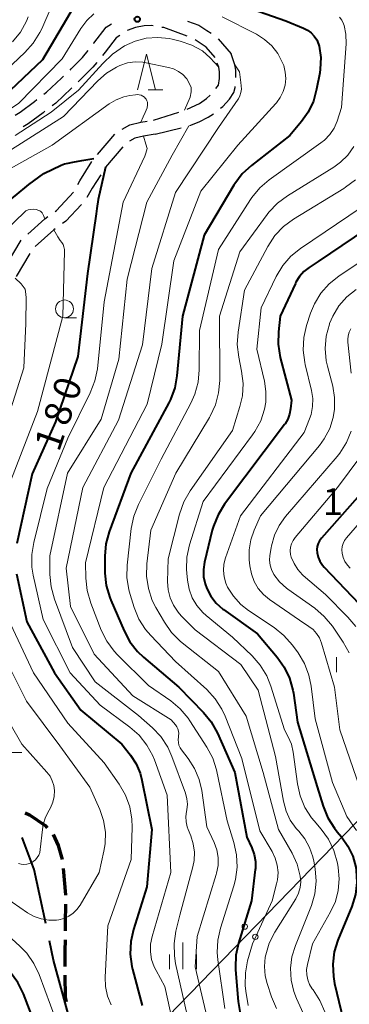
# Model space of a CAD drawing. Units: metres. Extents: x -70000 to -68000, y 28500 to 30000.
# Drawn here: x -69043 to -68997, y 28661 to 28799 of the extents above; entities that cross this region are included whole.
import ezdxf

# ---------------------------------------------------------------- set-up
doc = ezdxf.new("R2010")
doc.units = ezdxf.units.M
for name, color, linetype, lineweight in [('110600_大字・町・丁目界', 7, 'Continuous', 40), ('210300_徒歩道', 7, 'Continuous', 70), ('210600_庭園路等', 7, 'Continuous', 30), ('426500_送電線', 7, 'Continuous', 30), ('633100_広葉樹林', 7, 'Continuous', 13), ('633200_針葉樹林', 7, 'Continuous', 13), ('633400_荒地', 7, 'Continuous', 13), ('710100_等高線(計曲線)', 7, 'Continuous', 40), ('710200_等高線(主曲線)', 7, 'Continuous', 13), ('731200_図化機測定による標高点', 7, 'Continuous', 40)]:
    doc.layers.add(name, color=color, linetype=linetype, lineweight=lineweight)
doc.styles.add('Style-WORKING', font='MS Gothic.ttf')

msp = doc.modelspace()

# ---------------------------------------------------------------- linework, layer by layer
at = {"layer": '110600_大字・町・丁目界', "linetype": 'Continuous', "lineweight": 40, "flags": 128}
for points in [[(-69039.2, 28671.86), (-69040.83, 28679.39), (-69042.49, 28683.89)], [(-69035.55, 28657.32), (-69038.09, 28666.71), (-69038.68, 28669.42)]]:
    msp.add_lwpolyline(points, dxfattribs=at)
at = {"layer": '210300_徒歩道', "linetype": 'Continuous', "lineweight": 70, "flags": 128}
for points in [[(-69042.05, 28687.36), (-69041.46, 28687.09), (-69039.26, 28685.59), (-69038.97, 28685.26)], [(-69038.17, 28684.3), (-69037.43, 28682.79), (-69036.9, 28680.79)], [(-69036.75, 28679.55), (-69036.41, 28675.88), (-69036.41, 28675.82)], [(-69036.42, 28674.57), (-69036.45, 28671.93), (-69036.47, 28670.82)], [(-69036.49, 28669.57), (-69036.51, 28668), (-69036.5, 28665.82)], [(-69036.5, 28664.57), (-69036.49, 28661.49), (-69036.32, 28660.84)]]:
    msp.add_lwpolyline(points, dxfattribs=at)
at = {"layer": '210600_庭園路等', "linetype": 'Continuous', "lineweight": 30}
for p, q in [((-69015.05, 28795.9), (-69013.23, 28793.81)), ((-69024.1, 28784.5), (-69020.53, 28785.64)), ((-69023.86, 28782.52), (-69020.22, 28783.44)), ((-69031.95, 28779.68), (-69029.49, 28782.51)), ((-69044.54, 28764.43), (-69042.63, 28767.66)), ((-69041.41, 28765.81), (-69043.32, 28762.58))]:
    msp.add_line(p, q, dxfattribs=at)
at = {"layer": '210600_庭園路等', "linetype": 'Continuous', "lineweight": 30, "flags": 128}
for points in [[(-69019.33, 28798.38), (-69017.74, 28797.8), (-69016.62, 28797.09), (-69016.01, 28796.69)], [(-69032.46, 28795.24), (-69032.43, 28795.28), (-69030.72, 28797.53), (-69029.98, 28798.01)], [(-69024.13, 28797.71), (-69024.38, 28797.75), (-69025.42, 28797.74), (-69026.61, 28797.51), (-69027.77, 28797.05)], [(-69019.37, 28796.27), (-69022.63, 28797.47), (-69022.9, 28797.51)], [(-69028.82, 28796.37), (-69029.34, 28796.04), (-69030.86, 28794.04), (-69031.25, 28793.56)], [(-69015.45, 28793.3), (-69016.7, 28794.75), (-69017.7, 28795.41), (-69018.24, 28795.75)], [(-69035.79, 28791.53), (-69035.61, 28791.7), (-69034.06, 28793.28), (-69033.25, 28794.28)], [(-69012.57, 28790.46), (-69012.56, 28791.5), (-69012.69, 28792.24), (-69013.23, 28793.81)], [(-69032.04, 28792.59), (-69032.57, 28791.94), (-69034.21, 28790.28), (-69034.63, 28789.88)], [(-69015.34, 28788.92), (-69015, 28789.41), (-69014.86, 28790.35), (-69014.85, 28791.27), (-69014.94, 28791.94), (-69015.15, 28792.51)], [(-69039.46, 28788.14), (-69039.08, 28788.43), (-69036.98, 28790.4), (-69036.7, 28790.67)], [(-69035.54, 28789.02), (-69035.61, 28788.95), (-69037.78, 28786.9), (-69038.31, 28786.5)], [(-69014.69, 28786.18), (-69014.39, 28786.43), (-69013.44, 28787.42), (-69012.83, 28788.38), (-69012.65, 28789.09), (-69012.64, 28789.21)], [(-69043.49, 28785.18), (-69042.77, 28785.63), (-69040.78, 28787.13), (-69040.46, 28787.38)], [(-69019.35, 28786.06), (-69017.65, 28786.85), (-69016.67, 28787.54), (-69016.17, 28787.99)], [(-69039.3, 28785.74), (-69039.57, 28785.53), (-69041.64, 28783.98), (-69042.34, 28783.54)], [(-69028.5, 28783.24), (-69027.43, 28783.84), (-69025.88, 28784.23), (-69024.96, 28784.37)], [(-69019.02, 28783.76), (-69017.67, 28784.28), (-69016.42, 28784.9), (-69015.66, 28785.4)], [(-69023.86, 28782.52), (-69025.48, 28782.27), (-69026.69, 28781.96), (-69027.45, 28781.54)], [(-69028.38, 28780.74), (-69030.82, 28777.92), (-69030.83, 28777.9)], [(-69034.67, 28775.49), (-69034.39, 28775.99), (-69032.71, 28778.69)], [(-69031.49, 28776.84), (-69032.67, 28774.96), (-69033.43, 28773.63)], [(-69037.89, 28771.71), (-69037.69, 28771.85), (-69035.3, 28774.42)], [(-69034.2, 28772.66), (-69036.36, 28770.35), (-69036.84, 28770)], [(-69041.72, 28768.51), (-69039.3, 28770.68), (-69038.9, 28770.97)], [(-69037.85, 28769.27), (-69038.05, 28769.12), (-69040.66, 28766.79)]]:
    msp.add_lwpolyline(points, dxfattribs=at)
at = {"layer": '426500_送電線', "linetype": 'Continuous', "lineweight": 13, "flags": 128}
msp.add_lwpolyline([(-69175.7, 28500), (-69031.33, 28649.27), (-68821.12, 28866.02), (-68475.59, 29287.21), (-68396.18, 29384.31)], dxfattribs=at)
at = {"layer": '426500_送電線', "linetype": 'Continuous', "lineweight": 13}
for centre in [(-69011.3, 28671.41), (-69009.82, 28669.97)]:
    msp.add_circle(centre, 0.375, dxfattribs=at)
at = {"layer": '633100_広葉樹林', "linetype": 'Continuous', "lineweight": 13}
for p, q in [((-69036.56, 28756.78), (-69034.89, 28756.78)), ((-69044.22, 28695.8), (-69042.55, 28695.8))]:
    msp.add_line(p, q, dxfattribs=at)
msp.add_circle((-69036.56, 28758.03), 1.25, dxfattribs=at)
at = {"layer": '633200_針葉樹林', "linetype": 'Continuous', "lineweight": 13}
msp.add_line((-69024.86, 28788.77), (-69022.78, 28788.77), dxfattribs=at)
at = {"layer": '633200_針葉樹林', "linetype": 'Continuous', "lineweight": 13, "flags": 128}
msp.add_lwpolyline([(-69026.32, 28788.77), (-69025.07, 28793.77), (-69023.82, 28788.77)], dxfattribs=at)
at = {"layer": '633400_荒地', "linetype": 'Continuous', "lineweight": 13}
for p, q in [((-68998.43, 28707.1), (-68998.43, 28709.19)), ((-69019.96, 28665.42), (-69019.96, 28669.17)), ((-69021.83, 28665.42), (-69021.83, 28667.51)), ((-69018.08, 28665.42), (-69018.08, 28667.51))]:
    msp.add_line(p, q, dxfattribs=at)
at = {"layer": '710100_等高線(計曲線)', "linetype": 'Continuous', "lineweight": 40, "flags": 128}
for points, elevation in [([(-69074.14, 28758.18), (-69072.31, 28759.38), (-69069.84, 28761.7), (-69068.26, 28763.71), (-69065.88, 28767), (-69063, 28773.21), (-69055.66, 28781), (-69045, 28787.86), (-69039.58, 28793), (-69034.55, 28801.61)], 170), ([(-69013, 28801.04), (-69005.57, 28798.43), (-69003.06, 28797.41), (-69002.49, 28797.13), (-69001.99, 28796.75), (-69001.56, 28796.28), (-69001.21, 28795.75), (-69000.96, 28795.17), (-69000.88, 28794.85), (-69000.66, 28793.27), (-69000.72, 28791.67), (-69000.8, 28791.13), (-69001.23, 28788.83), (-69001.69, 28787.17), (-69002.43, 28785.63), (-69003.35, 28784.32), (-69005, 28782.35), (-69010.37, 28778.16), (-69011.65, 28776.97), (-69012.7, 28775.58), (-69012.82, 28775.38), (-69017, 28768.36), (-69020.04, 28757), (-69020.81, 28748.66), (-69021.12, 28746.95), (-69021.73, 28745.31), (-69021.96, 28744.85), (-69027.26, 28735), (-69030.31, 28726.77), (-69030.77, 28725.09), (-69030.93, 28723.36), (-69030.93, 28723.11), (-69030.89, 28720.96), (-69030.7, 28719.22), (-69030.22, 28717.55), (-69030.08, 28717.2), (-69028.22, 28712.88), (-69027.4, 28711.35), (-69026.32, 28709.98), (-69025.48, 28709.18), (-69020.52, 28705), (-69017.09, 28701.45), (-69015.99, 28700.1), (-69015.12, 28698.51), (-69012.71, 28693), (-69011, 28683.93), (-69010.32, 28682.46)], 170), ([(-69046.66, 28771.45), (-69043.48, 28773.9), (-69041.55, 28775.46), (-69039.45, 28777), (-69037.02, 28778.2), (-69036.56, 28778.39), (-69036.07, 28778.48), (-69035.41, 28778.6), (-69034.14, 28778.83), (-69032.44, 28779.11)], 180), ([(-69030.82, 28777.92), (-69031.86, 28773.39), (-69032.04, 28772.09), (-69032.13, 28771.37), (-69033.32, 28763), (-69034.67, 28751.33), (-69037.83, 28742.17), (-69041.09, 28734.91), (-69043.25, 28725.11)], 180), ([(-68992.65, 28770.33), (-69001, 28764.67), (-69002.28, 28763.84), (-69003.01, 28763.26), (-69003.64, 28762.56), (-69004.13, 28761.77), (-69004.21, 28761.61), (-69006.35, 28757), (-69006.59, 28754.83), (-69006.63, 28753.09), (-69006.33, 28751.22), (-69004.77, 28745.23), (-69004.89, 28744.01), (-69005.02, 28743.27), (-69005.28, 28742.56), (-69005.66, 28741.91), (-69005.73, 28741.82), (-69014.12, 28730.65), (-69015.05, 28729.17), (-69015.7, 28727.55), (-69015.85, 28727), (-69016.94, 28722.5), (-69017.09, 28721.49), (-69017.07, 28720.46), (-69016.86, 28719.45), (-69016.63, 28718.8), (-69016.05, 28717.72), (-69015.3, 28716.76), (-69014.39, 28715.94), (-69014.27, 28715.86), (-69009.54, 28712.46), (-69006.78, 28709.21), (-69005.77, 28707.79), (-69005.02, 28706.22), (-69004.56, 28704.54)], 160), ([(-68993, 28734.42), (-69000.56, 28725.88), (-69000.82, 28725.52), (-69001.02, 28725.13), (-69001.14, 28724.71), (-69001.19, 28724.27), (-69001.17, 28723.84), (-69001.02, 28723.22), (-69000.77, 28722.63), (-69000.42, 28722.09), (-69000.19, 28721.83), (-68995.3, 28716.7)], 150), ([(-69043.27, 28720.88), (-69041.84, 28714.16), (-69037.96, 28707), (-69034.26, 28701.74), (-69028.55, 28697), (-69027.33, 28695.45), (-69026.54, 28694.24), (-69025.97, 28692.92), (-69025.72, 28691.96), (-69024.34, 28685), (-69025.03, 28676.97), (-69026.9, 28671), (-69027.27, 28669.3), (-69027.35, 28667.56), (-69027.12, 28665.83), (-69027.02, 28665.43), (-69025.66, 28660.34)], 180), ([(-69004.56, 28704.54), (-69004.49, 28704.12), (-69003.92, 28700.08), (-69001.14, 28691), (-69000.32, 28688.28), (-68999.67, 28686.67), (-68998.75, 28685.19), (-68998.36, 28684.7), (-68997.76, 28683.99), (-68996.84, 28682.7), (-68996.15, 28681.26), (-68995.73, 28679.73), (-68995.67, 28679.33), (-68995.58, 28677.61), (-68995.8, 28675.9), (-68996.31, 28674.23), (-68998.24, 28669.52), (-68998.76, 28667.86), (-68998.98, 28666.13), (-68998.89, 28664.39), (-68998.71, 28663.41), (-68997.18, 28657)], 160), ([(-69040.02, 28655.98), (-69042.33, 28661.97), (-69043.09, 28663.54), (-69044.12, 28664.95), (-69044.26, 28665.11), (-69048.37, 28669.63), (-69053, 28676.13), (-69057.11, 28682.89), (-69060.45, 28686.35)], 180), ([(-69010.32, 28682.46), (-69009.98, 28681.52), (-69009.81, 28680.54), (-69009.82, 28679.53), (-69009.83, 28679.4), (-69010.34, 28675), (-69012.17, 28669.1), (-69012.54, 28667.4), (-69012.61, 28665.66), (-69012.59, 28665.32), (-69012.23, 28660.92), (-69011.94, 28659.2)], 170)]:
    msp.add_lwpolyline(points, dxfattribs=dict(at, elevation=elevation))
at = {"layer": '710200_等高線(主曲線)', "linetype": 'Continuous', "lineweight": 13, "flags": 128}
for points, elevation in [([(-69047.43, 28789), (-69042.1, 28793.99), (-69040.94, 28795.29), (-69040.02, 28796.77), (-69039.76, 28797.32), (-69037.27, 28803.08)], 168), ([(-69061.8, 28769.13), (-69061.42, 28770.46), (-69061, 28771.67), (-69054.9, 28779), (-69043, 28786.84), (-69036.9, 28793.1), (-69034.26, 28797.35), (-69033.44, 28798.45), (-69032.43, 28799.39)], 172), ([(-69043.86, 28795.49), (-69042.75, 28796.84), (-69041.9, 28798.36), (-69041.64, 28798.98)], 166), ([(-69014.45, 28799), (-69009.68, 28796.55), (-69008.53, 28795.83), (-69007.51, 28794.91), (-69006.68, 28793.84), (-69006.04, 28792.63), (-69005.85, 28792.15), (-69005.63, 28791.25), (-69005.57, 28790.33), (-69005.66, 28789.41), (-69005.92, 28788.52), (-69006.32, 28787.69), (-69006.86, 28786.94), (-69006.95, 28786.85), (-69012.27, 28781), (-69017.46, 28774.54), (-69021.24, 28764.76), (-69022.92, 28753.08), (-69025, 28744.69), (-69031.05, 28733), (-69033.6, 28722.4), (-69033.57, 28720.26), (-69033.39, 28718.53), (-69032.89, 28716.78), (-69031.41, 28712.98), (-69030.63, 28711.42), (-69029.6, 28710.01), (-69029.12, 28709.51), (-69024.79, 28705.21), (-69021.68, 28703.06), (-69020.35, 28701.94), (-69019.22, 28700.61), (-69019, 28700.28), (-69016.6, 28696.58), (-69015.79, 28695.04), (-69015.25, 28693.38), (-69015.21, 28693.16), (-69013.78, 28686.22), (-69012.82, 28683.18), (-69012.44, 28681.48), (-69012.36, 28679.73), (-69012.58, 28678.01), (-69012.82, 28677.12), (-69014.7, 28671.19), (-69015.09, 28669.49), (-69015.17, 28667.75), (-69015.07, 28666.72), (-69014.08, 28659.92)], 172), ([(-68998.04, 28798.94), (-68997.71, 28798.5), (-68997.46, 28798.01), (-68997.37, 28797.75), (-68997.12, 28796.54), (-68997.09, 28795.21), (-68997.74, 28786.26), (-68998.37, 28784.37), (-68998.79, 28783.38), (-68999.38, 28782.49), (-69000.12, 28781.71), (-69000.63, 28781.31), (-69007.89, 28776.12), (-69009.21, 28774.99), (-69010.32, 28773.65), (-69010.51, 28773.37), (-69015, 28766.34), (-69017.66, 28755), (-69017.67, 28749.49), (-69017.83, 28747.75), (-69018.28, 28746.07), (-69018.85, 28744.8), (-69023.03, 28736.97), (-69026.21, 28730.59), (-69026.85, 28728.97)], 168), ([(-69043.49, 28782.36), (-69038.42, 28785.61), (-69034.61, 28788.68), (-69031.18, 28792.45), (-69029.82, 28793.74), (-69028.16, 28794.93), (-69026.68, 28795.59), (-69025.11, 28795.98), (-69023.49, 28796.1), (-69021.88, 28795.93), (-69021.48, 28795.84), (-69020.36, 28795.57), (-69018.73, 28795.03), (-69017.22, 28794.21), (-69016.15, 28793.22), (-69014.94, 28791.94)], 174), ([(-69047, 28778.52), (-69036.72, 28785), (-69031.91, 28790.03), (-69030.68, 28791.1), (-69029.29, 28791.95), (-69028.79, 28792.18), (-69027.75, 28792.52), (-69026.68, 28792.66), (-69025.59, 28792.62), (-69025.1, 28792.54), (-69022.01, 28791.9), (-69021.29, 28791.68), (-69020.61, 28791.34), (-69020, 28790.89), (-69019.44, 28790.29), (-69019.07, 28789.7), (-69018.8, 28789.06), (-69018.83, 28788.49), (-69018.96, 28787.7), (-69019.73, 28785.89)], 176), ([(-69012.69, 28792.24), (-69012.02, 28791.28), (-69011.86, 28789.78), (-69011.77, 28788.83), (-69011.83, 28788.36), (-69011.97, 28787.92), (-69012.19, 28787.51), (-69012.24, 28787.43), (-69015, 28783.45), (-69021, 28774.34), (-69024.32, 28763.68), (-69025.61, 28753), (-69029, 28742.41), (-69034, 28733), (-69036.34, 28721.66), (-69035.7, 28716.3), (-69032.39, 28709.61), (-69027, 28703.77), (-69021.61, 28700.39), (-69021.01, 28699.69), (-69020.82, 28699.43), (-69020.67, 28699.13), (-69020.58, 28698.82), (-69020.55, 28698.49), (-69020.57, 28698.16), (-69020.58, 28698.1), (-69020.6, 28698), (-69020.64, 28697.61), (-69020.61, 28697.22), (-69020.52, 28696.84), (-69020.36, 28696.48), (-69020.17, 28696.19), (-69019.25, 28695), (-69018.34, 28693.59), (-69017.7, 28692.05), (-69017.34, 28690.5), (-69016.6, 28685.4), (-69015.59, 28683.2), (-69015.22, 28682.16), (-69015.03, 28681.07), (-69015.04, 28679.97), (-69015.24, 28678.89), (-69015.29, 28678.69), (-69017.97, 28670.03), (-69018.24, 28665.76), (-69016.18, 28657)], 174), ([(-69044.45, 28777.55), (-69038.27, 28781), (-69030.31, 28786.77), (-69029.32, 28787.36), (-69028.24, 28787.77), (-69027.4, 28787.95), (-69026.61, 28788.07), (-69026.34, 28788.09), (-69026.08, 28788.06), (-69025.82, 28787.98), (-69025.58, 28787.86), (-69025.36, 28787.7), (-69025.25, 28787.6), (-69025.11, 28787.42), (-69025.01, 28787.22), (-69024.94, 28787.01), (-69024.91, 28786.79), (-69024.92, 28786.56), (-69024.96, 28786.34), (-69025, 28786.24), (-69025.26, 28785.59), (-69025.52, 28784.97), (-69025.88, 28784.23)], 178), ([(-69019.13, 28783.71), (-69021.46, 28779.59), (-69025.02, 28773), (-69027.78, 28762.22), (-69028.97, 28751), (-69031.43, 28742.57), (-69036.13, 28735), (-69038.6, 28723.4), (-69038.6, 28720.8), (-69038.45, 28719.06), (-69037.97, 28717.32), (-69035.45, 28710.55), (-69032.26, 28705.74), (-69026.17, 28701), (-69024.25, 28699.3), (-69023.06, 28698.04), (-69022.1, 28696.58), (-69021.5, 28695.26), (-69019.61, 28690.1), (-69019.41, 28689.34), (-69019.34, 28688.57), (-69019.41, 28687.79), (-69019.46, 28687.54), (-69019.56, 28686.83), (-69019.53, 28686.11), (-69019.38, 28685.4), (-69019.24, 28685.01), (-69018.87, 28684.13), (-69018.52, 28683.01), (-69018.36, 28681.85), (-69018.41, 28680.68), (-69018.59, 28679.8), (-69020.41, 28673), (-69020.96, 28670.75), (-69021.21, 28669.04), (-69021.17, 28667.32), (-69020.99, 28666.25), (-69019.35, 28659)], 176), ([(-69025.48, 28782.27), (-69025.15, 28781.14), (-69024.98, 28780.53), (-69025.15, 28779.85), (-69025.31, 28779.46), (-69028.32, 28773), (-69030.99, 28759.01), (-69031.96, 28749.64), (-69032.29, 28747.93), (-69032.95, 28746.24), (-69036.08, 28739.92), (-69039, 28732.86), (-69040.88, 28725.29), (-69041.15, 28723.57), (-69041.12, 28721.82), (-69040.93, 28720.7), (-69039.54, 28714.46), (-69035.75, 28707), (-69031.55, 28702.45), (-69027.41, 28699.38), (-69026.1, 28698.23), (-69025.02, 28696.86), (-69024.19, 28695.33), (-69023.97, 28694.78), (-69022.16, 28689.84), (-69021.65, 28679), (-69024.28, 28670), (-69024.49, 28668.95), (-69024.51, 28667.87), (-69024.35, 28666.8), (-69024, 28665.78), (-69023.74, 28665.26), (-69022.49, 28663), (-69021.41, 28658.1)], 178), ([(-68996.04, 28780.79), (-68996.87, 28779.61), (-68997.9, 28778.59), (-68998.84, 28777.91), (-69005.33, 28773.9), (-69006.72, 28772.86), (-69007.92, 28771.59), (-69008.16, 28771.28), (-69011.98, 28766.02), (-69014.85, 28757), (-69014.81, 28748), (-69014.96, 28746.27), (-69015.4, 28744.58), (-69016.13, 28743), (-69016.24, 28742.8), (-69020.94, 28735), (-69024.46, 28727), (-69025.01, 28722.28), (-69025.06, 28720.53), (-69024.81, 28718.81), (-69024.26, 28717.15), (-69023.75, 28716.14), (-69022.57, 28714.08), (-69021.58, 28712.65), (-69020.35, 28711.41), (-69020.08, 28711.19), (-69015, 28707.2), (-69011.09, 28700.91), (-69008.7, 28693), (-69006.56, 28685), (-69004.67, 28681.7), (-69003.96, 28680.16), (-69003.52, 28678.48), (-69003.46, 28677.68), (-69003.54, 28676.89), (-69003.75, 28676.11), (-69004.09, 28675.39), (-69004.16, 28675.29), (-69007.07, 28670.62), (-69007.86, 28669.08), (-69008.36, 28667.43), (-69008.42, 28667.12), (-69008.54, 28665.8), (-69008.43, 28664.49), (-69008.17, 28663.42), (-69007.55, 28661.53), (-69006.86, 28659.93)], 166), ([(-68995.8, 28776.15), (-68997.18, 28775.08), (-68997.42, 28774.92), (-69004.46, 28770.63), (-69005.86, 28769.6), (-69007.07, 28768.33), (-69008.08, 28766.8), (-69011.36, 28760.64), (-69012.24, 28754.77), (-69012.35, 28753.03), (-69012.14, 28751.25), (-69011.74, 28749.3), (-69011.53, 28747.57), (-69011.63, 28745.83), (-69011.97, 28744.33), (-69013, 28740.98), (-69018.95, 28732.5), (-69019.83, 28730.99), (-69020.46, 28729.22), (-69022.04, 28723), (-69022.11, 28719.81), (-69022.03, 28718.65), (-69021.75, 28717.52), (-69021.28, 28716.46), (-69020.64, 28715.49), (-69020.2, 28715), (-69018.23, 28713), (-69011.84, 28708.16), (-69009.43, 28704.57), (-69007, 28695.28), (-69005.88, 28688.97), (-69005.52, 28687.61), (-69004.92, 28686.34), (-69004.11, 28685.18), (-69003.74, 28684.77), (-69002.87, 28683.7), (-69002.21, 28682.49), (-69001.76, 28681.19), (-69001.63, 28680.57), (-69001.45, 28679.5), (-69001.32, 28677.76), (-69001.49, 28676.02), (-69001.96, 28674.35), (-69002.04, 28674.14), (-69004.21, 28668.75), (-69004.69, 28667.18), (-69004.89, 28665.55), (-69004.8, 28663.91)], 164), ([(-69052.46, 28760.93), (-69050.62, 28762.77), (-69045.32, 28768.53), (-69042, 28771.76), (-69041.65, 28771.91), (-69041.28, 28771.99), (-69040.9, 28772.01), (-69040.53, 28771.96), (-69040.17, 28771.85), (-69040, 28771.77), (-69039.89, 28771.71), (-69039.82, 28771.64), (-69039.71, 28771.52), (-69039.51, 28771.11), (-69039.3, 28770.68)], 182), ([(-68995, 28772.24), (-69003.47, 28766.51), (-69004.83, 28765.41), (-69005.97, 28764.1), (-69006.88, 28762.57), (-69009, 28758.18), (-69009.63, 28752.37), (-69008.54, 28747.88), (-69008.33, 28746.43), (-69008.36, 28744.96), (-69008.54, 28743.97), (-69009.07, 28742.35), (-69009.89, 28740.84), (-69010.2, 28740.39), (-69017.14, 28731), (-69019.03, 28724.93), (-69019.4, 28723.23), (-69019.47, 28721.48), (-69019.43, 28720.99), (-69019.33, 28719.98), (-69019.1, 28718.72), (-69018.65, 28717.53), (-69018, 28716.42), (-69017.16, 28715.45), (-69016.7, 28715.03), (-69013, 28711.98), (-69010.28, 28709.38), (-69009.13, 28708.08), (-69008.22, 28706.59), (-69007.63, 28705.12), (-69005.73, 28699), (-69005.2, 28698), (-69004.77, 28696.98), (-69004.52, 28695.88), (-69003.92, 28691.42), (-69003.54, 28689.72), (-69002.87, 28688.11), (-69001.93, 28686.65)], 162), ([(-69038.05, 28769.12), (-69037.5, 28768.15), (-69037.18, 28767.63), (-69036.95, 28767.36), (-69036.77, 28767.05), (-69036.64, 28766.72), (-69036.58, 28766.37), (-69036.57, 28766.11), (-69036.81, 28757), (-69040.35, 28743.65), (-69044.06, 28733.94)], 182), ([(-68993, 28766.06), (-68998.12, 28762.63), (-68999.48, 28761.54), (-69000.63, 28760.23), (-69001.53, 28758.74), (-69002.07, 28757.41), (-69002.63, 28755.7), (-69003.02, 28754), (-69003.11, 28752.26), (-69002.9, 28750.53), (-69002.83, 28750.24), (-69001.94, 28746.58), (-69001.77, 28745.46), (-69001.79, 28744.33), (-69002.02, 28743.22), (-69002.22, 28742.62), (-69003, 28740.68), (-69011.9, 28729), (-69013.99, 28723.12), (-69014.22, 28722.25), (-69014.29, 28721.35), (-69014.21, 28720.45), (-69013.97, 28719.57), (-69013.71, 28719), (-69012.9, 28717.72), (-69011.87, 28716.59), (-69010.8, 28715.75), (-69007.17, 28713.33), (-69005.81, 28712.24)], 158), ([(-69043.46, 28762.34), (-69042.65, 28761.54), (-69042.09, 28760.79), (-69041.99, 28760.11), (-69041.93, 28759.56), (-69041.99, 28755.96), (-69042.26, 28749.74), (-69045.71, 28739)], 184), ([(-68995.68, 28760.77), (-68996.99, 28759.72), (-68998.1, 28758.45), (-68998.98, 28757.01), (-68999.41, 28756), (-68999.44, 28755.91), (-68999.89, 28754.22), (-69000.04, 28752.49), (-68999.88, 28750.75), (-68999.72, 28750.01), (-68998.98, 28747.19), (-68998.71, 28745.58), (-68998.73, 28743.95), (-68998.91, 28742.8), (-68999.4, 28741.25), (-69000.16, 28739.81), (-69000.85, 28738.86), (-69009.09, 28729), (-69009.99, 28727), (-69010.46, 28725.64), (-69010.69, 28724.22), (-69010.67, 28722.82), (-69010.59, 28722), (-69010.38, 28720.88), (-69009.99, 28719.82), (-69009.41, 28718.84), (-69008.67, 28717.97)], 156), ([(-68996.45, 28755.21), (-68996.68, 28754.75), (-68996.82, 28754.25), (-68996.87, 28753.74), (-68996.86, 28753.38), (-68996.4, 28749)], 154), ([(-68996.38, 28740.88), (-68997.05, 28739.27), (-68997.98, 28737.79), (-68998.34, 28737.34), (-69005.58, 28728.92), (-69006.48, 28727.67), (-69007.15, 28726.28), (-69007.56, 28724.8), (-69007.62, 28724.5), (-69007.78, 28723.43), (-69007.82, 28722.77), (-69007.75, 28722.1), (-69007.56, 28721.46), (-69007.27, 28720.86), (-69007.22, 28720.78), (-69006.42, 28719.75), (-69005.45, 28718.87), (-69005.26, 28718.72), (-69001.48, 28716.04), (-69000.16, 28714.91), (-68999.02, 28713.52), (-68997.51, 28711.3), (-68996.65, 28709.78)], 154), ([(-68993.53, 28739.4), (-68998.33, 28733), (-69004.25, 28725.95), (-69004.54, 28725.54), (-69004.75, 28725.08), (-69004.88, 28724.6), (-69004.92, 28724.1), (-69004.88, 28723.6), (-69004.79, 28723.21), (-69004.4, 28722.3), (-69003.86, 28721.47), (-69003.19, 28720.74), (-69003.1, 28720.66), (-69000.01, 28717.99), (-68996.86, 28714.82), (-68995.74, 28713.48)], 152), ([(-68991, 28732.87), (-68997.04, 28725.94), (-68997.32, 28725.57), (-68997.52, 28725.15), (-68997.65, 28724.7), (-68997.7, 28724.24), (-68997.67, 28723.77), (-68997.51, 28723.16), (-68997.26, 28722.59), (-68996.91, 28722.07), (-68996.54, 28721.69)], 148), ([(-69026.85, 28728.97), (-69027.2, 28727.24), (-69027.77, 28722.09), (-69027.81, 28720.35), (-69027.55, 28718.63), (-69027.37, 28717.98), (-69026.79, 28716.14), (-69026.13, 28714.53), (-69025.19, 28713.06), (-69024.47, 28712.22), (-69021, 28708.6), (-69016.63, 28704.63), (-69015.45, 28703.35), (-69014.51, 28701.88), (-69014.07, 28700.93), (-69011.71, 28695), (-69009.17, 28684.83), (-69007.46, 28681.94), (-69007.02, 28681.01), (-69006.74, 28680.01), (-69006.64, 28678.98), (-69006.72, 28677.95), (-69006.84, 28677.4), (-69007.48, 28675), (-69010.23, 28669), (-69010.9, 28666.62), (-69011.22, 28664.91), (-69011.24, 28663.16), (-69011.15, 28662.34), (-69010.83, 28660.34)], 168), ([(-69008.67, 28717.97), (-69007.83, 28717.28), (-69003.64, 28714.36), (-69002.32, 28713.51), (-69001.74, 28713.06), (-69001.24, 28712.51), (-69000.85, 28711.88), (-69000.55, 28711.15), (-68998.72, 28705), (-68998, 28699), (-68995.16, 28690.84)], 156), ([(-69044.15, 28713.85), (-69040.92, 28707), (-69036.09, 28699.91), (-69031, 28694.37), (-69028.89, 28691.36), (-69028.02, 28689.85), (-69027.42, 28688.21), (-69027.12, 28686.49), (-69027.08, 28685.37), (-69027.2, 28680.8), (-69030.47, 28671.53), (-69030.84, 28664.31), (-69030.8, 28662.98), (-69030.52, 28661.67), (-69030.02, 28660.43)], 182), ([(-69005.81, 28712.24), (-69004.62, 28710.87), (-69003.83, 28709.78), (-69002.93, 28708.29), (-69002.31, 28706.66), (-69002, 28705.12), (-69001.44, 28700.56), (-68999, 28691.59), (-68997, 28686.82), (-68995.66, 28684.87)], 158), ([(-69045, 28709.27), (-69041.9, 28703), (-69037.23, 28696.77), (-69033, 28690.95), (-69031.61, 28687.81), (-69031.08, 28686.27), (-69030.83, 28684.66), (-69030.86, 28683.02), (-69031.03, 28682), (-69031.69, 28679), (-69034.38, 28674.41), (-69034.81, 28673.8), (-69035.35, 28673.27), (-69035.96, 28672.85), (-69036.65, 28672.53), (-69037.37, 28672.34), (-69037.7, 28672.3), (-69038.77, 28672.29), (-69039.81, 28672.47), (-69040.82, 28672.83), (-69041.73, 28673.35), (-69044.99, 28675.6)], 184), ([(-69046.06, 28703), (-69042.53, 28697), (-69039.02, 28693.08), (-69038.59, 28692.5), (-69038.27, 28691.86), (-69038.06, 28691.18), (-69037.98, 28690.48), (-69038.02, 28689.65), (-69038.21, 28688.83), (-69038.53, 28688.06), (-69038.72, 28687.75), (-69039.22, 28686.77), (-69039.55, 28685.72), (-69039.66, 28685.02), (-69039.95, 28682.21), (-69040.02, 28681.81), (-69040.17, 28681.43), (-69040.38, 28681.08), (-69040.64, 28680.77), (-69040.96, 28680.51), (-69041.13, 28680.41), (-69041.48, 28680.25), (-69041.86, 28680.15), (-69042.25, 28680.12), (-69042.64, 28680.16), (-69043.01, 28680.26)], 186), ([(-69034.62, 28649.97), (-69034.6, 28650.22), (-69034.68, 28651.21), (-69034.94, 28652.18), (-69035.13, 28652.64), (-69037.75, 28658.25), (-69040.1, 28664.67), (-69040.84, 28666.24), (-69041.85, 28667.67), (-69042.81, 28668.66), (-69046.25, 28671.75), (-69051, 28678.34), (-69054.94, 28685.06), (-69059.64, 28689.58), (-69061, 28690.68), (-69062.52, 28691.52), (-69062.74, 28691.61), (-69067, 28693.37)], 182), ([(-69001.93, 28686.65), (-69001.58, 28686.22), (-69000.59, 28685.07), (-68999.57, 28683.66), (-68998.81, 28682.09), (-68998.31, 28680.31), (-68998.21, 28679.69), (-68998.06, 28678.09), (-68998.2, 28676.48), (-68998.61, 28674.92), (-68999.28, 28673.47), (-69001.83, 28669), (-69002.53, 28666.09), (-69002.64, 28665.38), (-69002.62, 28664.66), (-69002.48, 28663.95), (-69002.21, 28663.28), (-69001.84, 28662.67), (-69001.77, 28662.57), (-69001.72, 28662.52), (-69000.77, 28661.06), (-69000.09, 28659.46)], 162), ([(-69004.8, 28663.91), (-69004.43, 28662.31), (-69004.04, 28661.32), (-69002.36, 28657.64)], 164)]:
    msp.add_lwpolyline(points, dxfattribs=dict(at, elevation=elevation))
at = {"layer": '731200_図化機測定による標高点', "linetype": 'Continuous', "lineweight": 40}
msp.add_circle((-69026.37, 28798.65, 172.34), 0.375, dxfattribs=at)

# ---------------------------------------------------------------- texts
at = {"layer": '710100_等高線(計曲線)', "linetype": 'Continuous', "lineweight": 40, "style": 'Style-WORKING'}
for s, p in [('0', (-69034.9, 28744.93, -10)), ('8', (-69036.12, 28741.39, -10)), ('1', (-69037.34, 28737.84, -10))]:
    msp.add_text(s, height=3.75, rotation=71, dxfattribs=at).set_placement(p)
at = {"layer": '731200_図化機測定による標高点', "linetype": 'Continuous', "lineweight": 40, "style": 'Style-WORKING'}
msp.add_text('1', height=3.75, dxfattribs=at).set_placement((-69000.39, 28729.13, -10))

doc.saveas('drawing.dxf')
